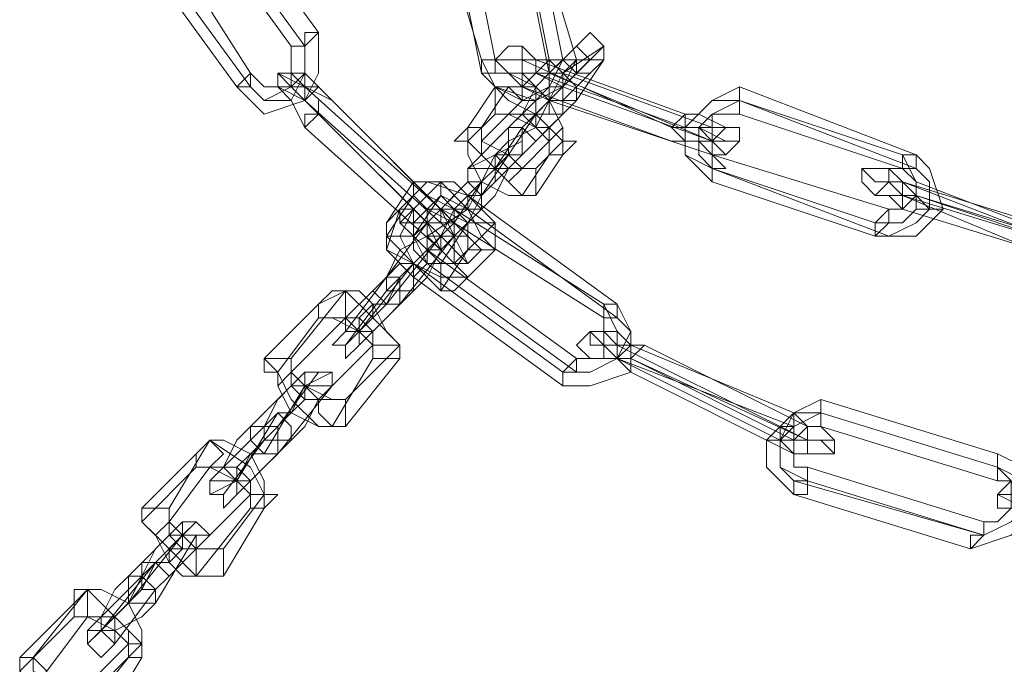
# Model space of a CAD drawing. Units: inches. Extents: x -13053 to 8054, y -601 to 10540.
# Drawn here: x -2635 to -2525, y 8826 to 8898 of the extents above; entities that cross this region are included whole.
import ezdxf

# ---------------------------------------------------------------- set-up
doc = ezdxf.new("R2010")
doc.units = ezdxf.units.IN
doc.header["$MEASUREMENT"] = 0

# ---------------------------------------------------------------- blocks, each defined once
blk = doc.blocks.new('WMF0')
at = {"color": 253, "lineweight": 0}
for points in [[(8.612535, -3.021291), (8.607582, -3.01448)], [(8.611297, -3.02191), (8.606344, -3.015099)], [(8.611916, -3.02191), (8.606963, -3.015099)], [(8.611916, -3.02191), (8.606963, -3.015099)], [(8.60944, -3.023148), (8.605106, -3.016338)], [(8.619965, -3.022529), (8.618107, -3.016338)], [(8.620584, -3.022529), (8.619346, -3.016338)], [(8.620584, -3.022529), (8.619346, -3.016338)], [(8.62306, -3.022529), (8.621822, -3.016338)], [(8.623679, -3.022529), (8.622441, -3.016338)], [(8.624299, -3.022529), (8.622441, -3.016338)], [(8.608821, -3.023767), (8.603868, -3.016957)], [(8.60944, -3.023767), (8.604487, -3.016957)], [(8.60944, -3.023767), (8.604487, -3.016957)], [(8.619965, -3.023148), (8.618727, -3.016957)], [(8.62306, -3.023148), (8.621822, -3.016957)], [(8.612535, -3.021291), (8.612535, -3.023148), (8.611916, -3.024386), (8.610059, -3.025005), (8.608821, -3.023767)], [(8.611916, -3.02191), (8.611916, -3.023148), (8.611297, -3.024386), (8.610059, -3.024386), (8.60944, -3.023767)], [(8.611916, -3.02191), (8.611916, -3.023148), (8.611297, -3.023767), (8.610059, -3.024386), (8.60944, -3.023767)], [(8.611297, -3.02191), (8.611297, -3.023148), (8.611297, -3.023767), (8.610059, -3.023767), (8.60944, -3.023148)], [(8.622441, -3.022529), (8.621822, -3.02191), (8.621203, -3.02191), (8.621822, -3.02191), (8.621822, -3.022529), (8.62306, -3.022529), (8.623679, -3.023148)], [(8.624299, -3.02191), (8.623679, -3.022529), (8.62306, -3.023767), (8.622441, -3.024386)], [(8.625537, -3.02191), (8.624299, -3.023148), (8.62306, -3.024386), (8.622441, -3.025005)], [(8.62306, -3.023148), (8.624299, -3.02191)], [(8.623679, -3.023148), (8.625537, -3.02191)], [(8.624299, -3.022529), (8.623679, -3.023767), (8.622441, -3.024386), (8.620584, -3.023767), (8.619965, -3.022529)], [(8.621822, -3.022529), (8.621203, -3.022529), (8.620584, -3.022529), (8.621203, -3.023148), (8.622441, -3.023148), (8.623679, -3.023767)], [(8.623679, -3.022529), (8.62306, -3.023148), (8.622441, -3.023767), (8.621203, -3.023148), (8.620584, -3.022529)], [(8.62306, -3.022529), (8.622441, -3.023148), (8.621822, -3.023767), (8.621203, -3.023148), (8.620584, -3.022529)], [(8.628632, -3.025624), (8.621822, -3.022529)], [(8.629252, -3.025005), (8.622441, -3.022529)], [(8.62306, -3.024386), (8.624918, -3.022529)], [(8.625537, -3.022529), (8.624918, -3.023148), (8.623679, -3.024386), (8.623679, -3.025005)], [(8.624918, -3.022529), (8.624299, -3.022529), (8.624299, -3.023148), (8.623679, -3.023767)], [(8.624299, -3.024386), (8.625537, -3.022529)], [(8.612535, -3.025005), (8.611297, -3.023767), (8.610678, -3.023148), (8.611916, -3.023767)], [(8.613155, -3.024386), (8.611916, -3.023767), (8.611297, -3.023148), (8.611916, -3.023148), (8.612535, -3.023767)], [(8.62306, -3.023148), (8.62306, -3.023767), (8.621822, -3.024386), (8.620584, -3.023767), (8.619965, -3.023148)], [(8.621822, -3.023767), (8.621203, -3.023148), (8.621822, -3.023767), (8.622441, -3.023767), (8.62306, -3.024386)], [(8.621203, -3.025624), (8.621822, -3.025005), (8.622441, -3.023767), (8.62306, -3.023148)], [(8.621203, -3.026863), (8.621203, -3.026243), (8.622441, -3.025624), (8.62306, -3.024386), (8.623679, -3.023148)], [(8.622441, -3.023148), (8.621822, -3.023148), (8.622441, -3.023148), (8.62306, -3.023148)], [(8.629252, -3.025624), (8.622441, -3.023148)], [(8.63049, -3.026243), (8.62306, -3.023148)], [(8.63049, -3.025624), (8.623679, -3.023148)], [(8.611916, -3.025624), (8.611297, -3.024386), (8.610678, -3.023767), (8.611916, -3.024386)], [(8.612535, -3.025005), (8.611916, -3.024386), (8.611297, -3.023767), (8.611916, -3.023767), (8.611916, -3.024386)], [(8.618107, -3.029339), (8.611916, -3.023767)], [(8.618107, -3.029339), (8.612535, -3.023767)], [(8.619346, -3.025624), (8.620584, -3.023767)], [(8.619965, -3.025624), (8.621203, -3.023767)], [(8.623679, -3.026863), (8.623679, -3.026243), (8.622441, -3.025005), (8.621203, -3.024386), (8.620584, -3.023767)], [(8.623679, -3.026243), (8.623679, -3.025624), (8.62306, -3.024386), (8.621822, -3.023767), (8.621203, -3.023767)], [(8.628632, -3.026243), (8.621822, -3.023767)], [(8.621822, -3.025624), (8.623679, -3.023767)], [(8.63049, -3.026243), (8.623679, -3.023767)], [(8.63049, -3.028101), (8.629252, -3.026863), (8.629252, -3.025624), (8.63049, -3.024386), (8.631728, -3.023767)], [(8.639777, -3.026863), (8.631728, -3.023767)], [(8.617488, -3.029958), (8.611916, -3.024386)], [(8.618107, -3.029958), (8.611916, -3.024386)], [(8.618727, -3.029958), (8.613155, -3.024386)], [(8.621203, -3.025624), (8.622441, -3.024386)], [(8.621822, -3.026863), (8.622441, -3.026243), (8.62306, -3.025624), (8.623679, -3.025005), (8.624299, -3.024386)], [(8.621822, -3.025624), (8.622441, -3.025005), (8.62306, -3.024386)], [(8.62306, -3.024386), (8.62306, -3.025005), (8.622441, -3.025005), (8.622441, -3.025624)], [(8.622441, -3.025624), (8.622441, -3.025005), (8.62306, -3.025005), (8.62306, -3.024386)], [(8.63049, -3.026863), (8.62306, -3.024386)], [(8.63049, -3.027482), (8.629252, -3.026863), (8.629252, -3.025624), (8.63049, -3.024386), (8.631728, -3.024386)], [(8.63049, -3.027482), (8.629871, -3.026863), (8.629871, -3.025624), (8.63049, -3.025005), (8.631728, -3.024386)], [(8.639777, -3.027482), (8.631728, -3.024386)], [(8.639157, -3.026863), (8.631728, -3.024386)], [(8.618107, -3.030577), (8.612535, -3.025005)], [(8.618107, -3.030577), (8.612535, -3.025005)], [(8.619346, -3.026243), (8.620584, -3.025005)], [(8.619965, -3.026243), (8.621203, -3.025005)], [(8.62306, -3.026863), (8.62306, -3.026243), (8.622441, -3.025624), (8.621203, -3.025005), (8.620584, -3.025005)], [(8.62306, -3.026243), (8.62306, -3.025624), (8.622441, -3.025005), (8.621822, -3.025005), (8.621203, -3.025005)], [(8.621203, -3.026863), (8.622441, -3.025005)], [(8.621822, -3.026863), (8.623679, -3.025005)], [(8.63049, -3.025624), (8.631109, -3.025624), (8.631728, -3.025624), (8.631109, -3.025624), (8.629871, -3.025005), (8.629252, -3.025005)], [(8.63049, -3.026863), (8.63049, -3.026243), (8.63049, -3.025624), (8.63049, -3.025005), (8.631728, -3.025005)], [(8.639157, -3.027482), (8.631728, -3.025005)], [(8.618107, -3.031196), (8.611916, -3.025624)], [(8.621203, -3.025624), (8.621203, -3.026243), (8.620584, -3.026863), (8.619346, -3.027482), (8.619346, -3.028101)], [(8.621822, -3.025624), (8.621822, -3.026243), (8.620584, -3.026863), (8.619965, -3.028101), (8.619346, -3.029339)], [(8.619346, -3.027482), (8.621203, -3.025624)], [(8.619346, -3.025624), (8.619346, -3.026243), (8.620584, -3.027482), (8.621822, -3.02872), (8.622441, -3.02872)], [(8.619965, -3.025624), (8.619965, -3.026243), (8.621203, -3.026863), (8.621822, -3.027482), (8.622441, -3.027482)], [(8.620584, -3.027482), (8.621822, -3.025624)], [(8.63049, -3.026243), (8.631728, -3.026243), (8.631109, -3.026243), (8.629871, -3.025624), (8.628632, -3.025624)], [(8.63049, -3.026243), (8.629871, -3.025624), (8.629252, -3.025624)], [(8.619346, -3.026243), (8.619346, -3.026863), (8.619965, -3.028101), (8.621203, -3.02872), (8.621822, -3.02872)], [(8.619965, -3.026243), (8.619965, -3.026863), (8.620584, -3.027482), (8.621203, -3.027482), (8.621822, -3.027482)], [(8.621822, -3.027482), (8.62306, -3.026243)], [(8.622441, -3.027482), (8.623679, -3.026243)], [(8.63049, -3.026863), (8.631109, -3.026863), (8.63049, -3.026863), (8.629871, -3.026243), (8.628632, -3.026243)], [(8.621822, -3.026863), (8.621203, -3.027482), (8.620584, -3.02872), (8.619965, -3.029339)], [(8.621203, -3.026863), (8.620584, -3.027482), (8.619965, -3.028101)], [(8.619965, -3.02872), (8.621203, -3.026863)], [(8.619965, -3.028101), (8.620584, -3.027482), (8.620584, -3.026863), (8.621203, -3.026863)], [(8.620584, -3.026863), (8.620584, -3.027482), (8.619965, -3.028101)], [(8.620584, -3.028101), (8.621822, -3.026863)], [(8.621822, -3.02872), (8.62306, -3.026863)], [(8.622441, -3.02872), (8.623679, -3.026863)], [(8.638538, -3.029339), (8.63049, -3.026863)], [(8.639157, -3.026863), (8.639777, -3.028101), (8.639777, -3.029339), (8.639157, -3.029958), (8.637919, -3.029958)], [(8.639777, -3.026863), (8.640396, -3.027482), (8.641015, -3.029339), (8.639777, -3.030577), (8.637919, -3.030577)], [(8.617488, -3.029958), (8.618107, -3.029339), (8.619346, -3.028101), (8.619346, -3.027482)], [(8.617488, -3.030577), (8.618107, -3.030577), (8.618727, -3.029339), (8.619965, -3.028101), (8.620584, -3.027482)], [(8.638538, -3.030577), (8.63049, -3.027482)], [(8.637919, -3.029958), (8.63049, -3.027482)], [(8.639777, -3.02872), (8.639157, -3.028101), (8.637919, -3.028101), (8.6373, -3.027482), (8.637919, -3.028101), (8.638538, -3.028101), (8.639157, -3.028101)], [(8.639777, -3.028101), (8.639157, -3.027482), (8.638538, -3.027482), (8.637919, -3.027482), (8.638538, -3.027482), (8.639157, -3.028101)], [(8.639777, -3.027482), (8.640396, -3.028101), (8.640396, -3.029339), (8.639777, -3.029958), (8.638538, -3.030577)], [(8.639157, -3.027482), (8.639777, -3.028101), (8.639777, -3.02872), (8.639157, -3.029339), (8.638538, -3.029339)], [(8.615631, -3.029958), (8.616869, -3.028101)], [(8.616869, -3.032435), (8.615631, -3.031196), (8.61625, -3.029339), (8.617488, -3.028101), (8.619346, -3.02872)], [(8.61625, -3.029958), (8.618107, -3.028101)], [(8.620584, -3.031196), (8.619965, -3.030577), (8.619346, -3.029339), (8.618107, -3.028101), (8.616869, -3.028101)], [(8.617488, -3.029958), (8.619346, -3.028101)], [(8.620584, -3.029958), (8.619965, -3.029339), (8.619346, -3.02872), (8.618727, -3.028101), (8.618107, -3.028101)], [(8.618727, -3.029958), (8.619965, -3.028101)], [(8.618727, -3.030577), (8.619346, -3.029958), (8.619965, -3.02872), (8.620584, -3.028101)], [(8.637919, -3.030577), (8.63049, -3.028101)], [(8.639777, -3.02872), (8.639157, -3.028101), (8.638538, -3.028101), (8.639157, -3.02872)], [(8.647206, -3.031196), (8.639157, -3.028101)], [(8.647206, -3.030577), (8.639157, -3.028101)], [(8.647825, -3.031196), (8.639777, -3.028101)], [(8.615631, -3.030577), (8.616869, -3.02872)], [(8.616869, -3.031816), (8.61625, -3.030577), (8.616869, -3.029339), (8.617488, -3.02872), (8.618727, -3.029339)], [(8.616869, -3.030577), (8.618107, -3.02872)], [(8.619346, -3.031196), (8.619346, -3.030577), (8.618727, -3.029958), (8.617488, -3.029339), (8.616869, -3.02872)], [(8.617488, -3.031816), (8.616869, -3.030577), (8.616869, -3.029958), (8.618107, -3.02872), (8.619346, -3.029339)], [(8.619346, -3.029958), (8.618727, -3.029339), (8.618107, -3.02872)], [(8.619346, -3.02872), (8.618727, -3.029339), (8.618727, -3.029958)], [(8.618727, -3.029339), (8.619346, -3.02872)], [(8.618727, -3.029958), (8.618727, -3.029339), (8.619346, -3.02872), (8.619965, -3.02872)], [(8.626156, -3.033673), (8.619346, -3.02872)], [(8.639157, -3.029339), (8.638538, -3.02872), (8.637919, -3.02872), (8.639157, -3.02872)], [(8.646587, -3.031816), (8.639157, -3.02872)], [(8.647206, -3.031196), (8.639157, -3.02872)], [(8.647825, -3.031196), (8.639777, -3.02872)], [(8.647206, -3.031196), (8.639777, -3.02872)], [(8.617488, -3.031196), (8.616869, -3.030577), (8.617488, -3.029958), (8.618107, -3.029339), (8.618727, -3.029958)], [(8.617488, -3.030577), (8.619346, -3.029339)], [(8.618107, -3.029339), (8.619346, -3.029958), (8.619346, -3.030577), (8.618727, -3.029958)], [(8.618107, -3.029339), (8.618727, -3.030577), (8.619346, -3.031816), (8.618107, -3.030577)], [(8.618727, -3.030577), (8.619965, -3.029339)], [(8.625537, -3.033673), (8.618727, -3.029339)], [(8.626156, -3.034292), (8.619346, -3.029339)], [(8.647206, -3.031816), (8.639157, -3.029339)], [(8.615631, -3.029958), (8.615631, -3.030577), (8.616869, -3.031816), (8.618107, -3.032435), (8.619346, -3.032435)], [(8.615631, -3.032435), (8.617488, -3.029958)], [(8.615631, -3.033054), (8.616869, -3.031816), (8.618107, -3.030577), (8.618727, -3.029958)], [(8.615631, -3.032435), (8.61625, -3.031196), (8.617488, -3.030577), (8.617488, -3.029958)], [(8.61625, -3.029958), (8.616869, -3.030577), (8.617488, -3.031196), (8.618107, -3.031816), (8.618727, -3.031816)], [(8.61625, -3.032435), (8.618727, -3.029958)], [(8.617488, -3.029958), (8.618107, -3.031196), (8.618727, -3.031816), (8.618107, -3.031196)], [(8.618107, -3.031816), (8.619346, -3.029958)], [(8.618107, -3.029958), (8.618727, -3.030577), (8.618107, -3.030577)], [(8.618727, -3.031816), (8.620584, -3.029958)], [(8.625537, -3.034292), (8.618727, -3.029958)], [(8.615631, -3.030577), (8.615631, -3.031196), (8.616869, -3.031816), (8.617488, -3.032435), (8.618107, -3.033054)], [(8.615631, -3.033673), (8.618107, -3.030577)], [(8.61625, -3.033673), (8.618727, -3.030577)], [(8.616869, -3.030577), (8.616869, -3.031196), (8.617488, -3.031816), (8.618107, -3.031816)], [(8.616869, -3.033054), (8.617488, -3.032435), (8.618107, -3.031196), (8.618727, -3.030577)], [(8.616869, -3.031816), (8.617488, -3.031196), (8.618107, -3.030577)], [(8.616869, -3.031816), (8.617488, -3.031196)], [(8.617488, -3.031196), (8.616869, -3.031816)], [(8.624299, -3.036149), (8.617488, -3.031196)], [(8.618107, -3.033054), (8.619346, -3.031196)], [(8.619346, -3.032435), (8.620584, -3.031196)], [(8.614393, -3.034911), (8.616869, -3.031816)], [(8.623679, -3.036768), (8.616869, -3.031816)], [(8.624299, -3.036768), (8.617488, -3.031816)], [(8.613774, -3.034911), (8.615631, -3.032435)], [(8.61625, -3.032435), (8.615631, -3.033673), (8.614393, -3.034911), (8.613774, -3.03553)], [(8.615631, -3.032435), (8.615012, -3.033054), (8.613774, -3.034292), (8.613774, -3.034911)], [(8.623679, -3.037388), (8.616869, -3.032435)], [(8.611297, -3.036149), (8.613774, -3.033054)], [(8.61625, -3.036149), (8.61625, -3.03553), (8.615012, -3.034292), (8.613774, -3.033054), (8.612535, -3.033673)], [(8.613774, -3.03553), (8.615631, -3.033054)], [(8.61625, -3.03553), (8.615631, -3.034911), (8.615012, -3.033673), (8.614393, -3.033054), (8.613774, -3.033054)], [(8.614393, -3.03553), (8.616869, -3.033054)], [(8.610059, -3.036149), (8.612535, -3.033673)], [(8.61625, -3.033673), (8.615631, -3.034292), (8.615012, -3.034911), (8.614393, -3.03553)], [(8.615631, -3.033673), (8.615012, -3.033673), (8.614393, -3.034292), (8.614393, -3.034911)], [(8.615012, -3.033673), (8.615012, -3.034292), (8.614393, -3.034911)], [(8.614393, -3.034911), (8.615012, -3.034292), (8.615012, -3.033673)], [(8.625537, -3.033673), (8.626156, -3.034911), (8.626156, -3.036149), (8.624918, -3.036768), (8.623679, -3.036768)], [(8.626156, -3.033673), (8.626775, -3.034911), (8.626775, -3.036768), (8.624918, -3.037388), (8.623679, -3.037388)], [(8.610678, -3.036768), (8.612535, -3.034292)], [(8.611297, -3.036768), (8.613774, -3.034292)], [(8.615012, -3.036149), (8.615012, -3.03553), (8.614393, -3.034911), (8.613155, -3.034292), (8.612535, -3.034292)], [(8.615012, -3.03553), (8.615012, -3.034911), (8.614393, -3.034292), (8.613774, -3.034292)], [(8.626156, -3.034292), (8.626775, -3.034911), (8.626156, -3.036149), (8.624918, -3.036768), (8.624299, -3.036768)], [(8.625537, -3.034292), (8.625537, -3.034911), (8.625537, -3.036149), (8.624918, -3.036149), (8.624299, -3.036149)], [(8.626156, -3.03553), (8.625537, -3.03553), (8.624918, -3.034911), (8.624918, -3.03553), (8.625537, -3.03553), (8.626156, -3.036149), (8.626775, -3.036149)], [(8.626775, -3.03553), (8.626156, -3.034911), (8.625537, -3.034911), (8.626156, -3.03553), (8.627394, -3.03553)], [(8.612535, -3.038007), (8.615012, -3.03553)], [(8.613774, -3.038007), (8.61625, -3.03553)], [(8.626156, -3.036149), (8.626156, -3.03553), (8.625537, -3.03553), (8.626156, -3.03553), (8.626156, -3.036149), (8.626775, -3.036149)], [(8.633585, -3.039245), (8.626156, -3.03553)], [(8.634204, -3.038626), (8.626775, -3.03553)], [(8.634824, -3.039245), (8.627394, -3.03553)], [(8.610059, -3.036149), (8.610678, -3.036768), (8.611297, -3.038007), (8.612535, -3.039245), (8.613774, -3.039245)], [(8.611297, -3.036149), (8.611297, -3.036768), (8.611916, -3.037388), (8.613155, -3.038007), (8.613774, -3.038007)], [(8.613155, -3.039245), (8.615012, -3.036149)], [(8.613774, -3.039245), (8.61625, -3.036149)], [(8.626156, -3.036149), (8.625537, -3.036149), (8.624918, -3.036149), (8.625537, -3.036149), (8.626156, -3.036149), (8.626775, -3.036768)], [(8.633585, -3.039864), (8.626156, -3.036149)], [(8.634204, -3.039245), (8.626156, -3.036149)], [(8.634824, -3.039864), (8.626775, -3.036149)], [(8.634204, -3.039864), (8.626775, -3.036149)], [(8.60944, -3.039245), (8.611916, -3.036768)], [(8.610059, -3.039864), (8.611297, -3.038626), (8.611916, -3.037388), (8.613155, -3.036768), (8.612535, -3.036768)], [(8.610059, -3.039245), (8.610678, -3.038007), (8.611297, -3.037388), (8.611916, -3.036768)], [(8.610678, -3.039245), (8.612535, -3.036768)], [(8.610678, -3.036768), (8.610678, -3.037388), (8.611297, -3.038626), (8.612535, -3.039245), (8.613155, -3.039245)], [(8.611297, -3.036768), (8.611297, -3.037388), (8.611916, -3.038007), (8.612535, -3.038007)], [(8.634204, -3.040483), (8.626775, -3.036768)], [(8.610059, -3.040483), (8.611916, -3.037388)], [(8.610678, -3.040483), (8.613155, -3.037388)], [(8.610678, -3.038626), (8.611297, -3.038626), (8.611916, -3.038007), (8.611916, -3.037388)], [(8.611297, -3.039864), (8.611916, -3.039245), (8.612535, -3.038007), (8.613155, -3.037388)], [(8.611297, -3.038626), (8.611916, -3.038007), (8.611916, -3.037388)], [(8.611916, -3.038007), (8.611297, -3.038626)], [(8.634204, -3.042341), (8.632966, -3.041102), (8.632966, -3.039864), (8.634204, -3.038626), (8.635443, -3.038007)], [(8.643491, -3.040483), (8.635443, -3.038007)], [(8.608821, -3.041721), (8.610678, -3.038626)], [(8.634824, -3.041721), (8.633585, -3.041102), (8.633585, -3.039864), (8.634204, -3.039245), (8.635443, -3.038626)], [(8.634204, -3.041721), (8.633585, -3.041102), (8.633585, -3.039864), (8.634204, -3.038626), (8.635443, -3.038626)], [(8.634824, -3.039245), (8.635443, -3.039245), (8.636062, -3.039864), (8.635443, -3.039245), (8.634824, -3.039245), (8.634204, -3.038626)], [(8.643491, -3.041102), (8.635443, -3.038626)], [(8.643491, -3.041102), (8.635443, -3.038626)], [(8.607582, -3.041721), (8.610059, -3.039245)], [(8.610678, -3.039245), (8.60944, -3.040483), (8.608821, -3.041721), (8.607582, -3.042341), (8.608202, -3.042341)], [(8.60944, -3.039245), (8.608821, -3.039864), (8.608202, -3.041102), (8.607582, -3.041721)], [(8.634824, -3.039864), (8.635443, -3.039864), (8.636062, -3.040483), (8.635443, -3.039864), (8.634824, -3.039864), (8.633585, -3.039245)], [(8.634824, -3.041102), (8.634204, -3.041102), (8.634204, -3.039864), (8.634824, -3.039245), (8.635443, -3.039245)], [(8.634204, -3.039864), (8.634824, -3.039864), (8.634204, -3.039864), (8.634204, -3.039245)], [(8.643491, -3.041721), (8.635443, -3.039245)], [(8.605725, -3.04296), (8.607582, -3.039864)], [(8.610059, -3.04296), (8.610059, -3.042341), (8.60944, -3.041102), (8.607582, -3.039864), (8.606963, -3.040483)], [(8.610059, -3.042341), (8.610059, -3.041721), (8.60944, -3.040483), (8.608202, -3.039864), (8.607582, -3.039864)], [(8.608202, -3.042341), (8.610059, -3.039864)], [(8.608821, -3.042341), (8.611297, -3.039864)], [(8.634204, -3.040483), (8.634824, -3.040483), (8.635443, -3.040483), (8.634824, -3.040483), (8.634204, -3.040483), (8.633585, -3.039864)], [(8.604487, -3.04296), (8.606963, -3.040483)], [(8.610678, -3.040483), (8.610059, -3.041102), (8.60944, -3.041721), (8.608821, -3.042341)], [(8.610059, -3.040483), (8.60944, -3.040483), (8.608821, -3.041102), (8.608821, -3.041721)], [(8.60944, -3.040483), (8.608821, -3.041102), (8.608821, -3.041721)], [(8.608821, -3.041721), (8.608821, -3.041102), (8.60944, -3.040483)], [(8.643491, -3.040483), (8.644729, -3.041102), (8.645349, -3.04296), (8.64411, -3.044198), (8.642253, -3.044817)], [(8.604487, -3.043579), (8.606963, -3.041102)], [(8.605725, -3.043579), (8.607582, -3.041102)], [(8.60944, -3.04296), (8.60944, -3.042341), (8.608821, -3.041721), (8.607582, -3.041102), (8.606963, -3.041102)], [(8.60944, -3.042341), (8.60944, -3.041721), (8.608821, -3.041102), (8.608202, -3.041102), (8.607582, -3.041102)], [(8.642872, -3.043579), (8.634824, -3.041102)], [(8.643491, -3.041102), (8.644729, -3.041721), (8.644729, -3.04296), (8.64411, -3.043579), (8.642872, -3.044198)], [(8.643491, -3.041102), (8.64411, -3.041721), (8.644729, -3.04296), (8.64411, -3.043579), (8.642872, -3.044198)], [(8.642872, -3.044198), (8.634204, -3.041721)], [(8.642872, -3.044198), (8.634824, -3.041721)], [(8.643491, -3.041721), (8.64411, -3.041721), (8.64411, -3.04296), (8.643491, -3.043579), (8.642872, -3.043579)], [(8.606963, -3.044817), (8.60944, -3.042341)], [(8.608202, -3.044817), (8.610059, -3.042341)], [(8.642253, -3.044817), (8.634204, -3.042341)], [(8.645968, -3.04296), (8.644729, -3.04296), (8.643491, -3.042341), (8.644729, -3.042341)], [(8.604487, -3.04296), (8.604487, -3.043579), (8.605725, -3.044817), (8.606963, -3.046055), (8.608202, -3.046055)], [(8.605725, -3.04296), (8.605725, -3.043579), (8.606344, -3.044198), (8.606963, -3.044817), (8.608202, -3.044817)], [(8.606963, -3.046055), (8.60944, -3.04296)], [(8.608202, -3.046055), (8.610059, -3.04296)], [(8.603868, -3.046055), (8.606344, -3.043579)], [(8.604487, -3.043579), (8.605106, -3.044198), (8.605725, -3.045436), (8.606344, -3.046055), (8.606963, -3.046055)], [(8.604487, -3.046055), (8.606963, -3.043579)], [(8.604487, -3.046674), (8.605106, -3.045436), (8.606344, -3.044198), (8.606963, -3.043579)], [(8.604487, -3.046055), (8.605106, -3.044817), (8.605725, -3.044198), (8.606344, -3.043579)], [(8.605725, -3.043579), (8.605725, -3.044198), (8.606344, -3.044817), (8.606963, -3.044817)], [(8.603868, -3.047293), (8.606344, -3.044198)], [(8.605106, -3.047293), (8.606963, -3.044198)], [(8.605106, -3.046674), (8.605725, -3.046055), (8.606963, -3.044817), (8.606963, -3.044198)], [(8.605106, -3.045436), (8.605725, -3.045436), (8.606344, -3.044817), (8.606344, -3.044198)], [(8.605725, -3.045436), (8.605725, -3.044817), (8.606344, -3.044817), (8.606344, -3.044198)], [(8.606344, -3.044817), (8.605725, -3.044817), (8.605725, -3.045436)], [(8.60263, -3.048532), (8.605106, -3.045436)], [(8.60201, -3.048532), (8.604487, -3.046055)], [(8.604487, -3.046055), (8.603868, -3.047293), (8.60263, -3.048532), (8.60201, -3.049151)], [(8.603868, -3.046055), (8.603249, -3.046674), (8.60263, -3.047913), (8.60201, -3.048532)], [(8.599534, -3.04977), (8.60201, -3.046674)], [(8.604487, -3.04977), (8.604487, -3.049151), (8.603249, -3.047913), (8.60201, -3.046674), (8.601391, -3.047293)], [(8.604487, -3.049151), (8.604487, -3.048532), (8.603868, -3.047293), (8.60263, -3.046674), (8.60201, -3.046674)], [(8.60201, -3.049151), (8.604487, -3.046674)], [(8.603249, -3.049151), (8.605106, -3.046674)], [(8.598915, -3.04977), (8.601391, -3.047293)], [(8.603868, -3.047293), (8.603249, -3.047913), (8.60263, -3.048532)], [(8.603868, -3.047293), (8.603249, -3.047913), (8.603249, -3.048532)], [(8.603249, -3.048532), (8.603249, -3.047913), (8.603868, -3.047293)], [(8.605106, -3.047293), (8.604487, -3.047913), (8.603249, -3.048532), (8.603249, -3.049151)], [(8.598915, -3.050389), (8.601391, -3.047913)], [(8.600153, -3.050389), (8.60201, -3.047913)], [(8.603868, -3.04977), (8.603868, -3.049151), (8.603249, -3.048532), (8.60201, -3.047913), (8.601391, -3.047913)], [(8.603868, -3.049151), (8.603868, -3.048532), (8.603249, -3.047913), (8.60263, -3.047913), (8.60201, -3.047913)], [(8.601391, -3.051627), (8.603868, -3.049151)], [(8.60201, -3.051627), (8.604487, -3.049151)], [(8.598915, -3.04977), (8.598915, -3.050389), (8.600153, -3.051627), (8.601391, -3.052866), (8.60263, -3.052866)], [(8.599534, -3.04977), (8.599534, -3.050389), (8.600772, -3.051008), (8.601391, -3.051627), (8.60201, -3.051627)], [(8.601391, -3.052866), (8.603868, -3.04977)], [(8.60263, -3.052866), (8.604487, -3.04977)]]:
    blk.add_lwpolyline(points, dxfattribs=at)
for points in [[(8.612535, -3.021291), (8.611916, -3.021291), (8.611916, -3.02191), (8.611297, -3.02191), (8.611916, -3.02191), (8.612535, -3.021291)], [(8.624299, -3.02191), (8.624918, -3.021291), (8.625537, -3.02191), (8.625537, -3.022529), (8.624918, -3.022529), (8.624299, -3.02191)], [(8.621203, -3.023148), (8.620584, -3.023148), (8.620584, -3.022529), (8.621203, -3.02191), (8.621822, -3.02191), (8.621822, -3.022529), (8.621822, -3.023148), (8.621203, -3.023148)], [(8.619965, -3.023148), (8.619965, -3.022529), (8.620584, -3.022529), (8.620584, -3.023148), (8.619965, -3.023148)], [(8.621822, -3.023767), (8.621822, -3.023148), (8.622441, -3.023148), (8.622441, -3.022529), (8.621822, -3.022529), (8.621822, -3.023148), (8.621822, -3.023767)], [(8.624299, -3.022529), (8.623679, -3.022529), (8.62306, -3.022529), (8.62306, -3.023148), (8.623679, -3.023148), (8.624299, -3.022529)], [(8.623679, -3.022529), (8.624299, -3.023148), (8.624918, -3.023148), (8.624299, -3.023148), (8.624299, -3.022529), (8.623679, -3.022529)], [(8.608821, -3.023767), (8.60944, -3.023148), (8.60944, -3.023767), (8.608821, -3.023767)], [(8.611916, -3.023148), (8.611916, -3.023767), (8.611297, -3.023767), (8.610678, -3.023767), (8.610678, -3.023148), (8.611297, -3.023148), (8.611916, -3.023148)], [(8.621822, -3.023148), (8.622441, -3.023767), (8.622441, -3.024386), (8.621822, -3.024386), (8.621822, -3.023767), (8.621822, -3.023148)], [(8.623679, -3.023148), (8.623679, -3.023767), (8.62306, -3.024386), (8.62306, -3.023767), (8.62306, -3.023148), (8.623679, -3.023148)], [(8.62306, -3.023148), (8.623679, -3.023148), (8.624299, -3.023767), (8.624299, -3.024386), (8.623679, -3.024386), (8.62306, -3.024386), (8.62306, -3.023767), (8.62306, -3.023148)], [(8.611297, -3.023767), (8.611916, -3.024386), (8.611297, -3.023767)], [(8.612535, -3.023767), (8.611916, -3.023767), (8.611916, -3.024386), (8.612535, -3.023767)], [(8.621203, -3.025005), (8.621822, -3.024386), (8.621203, -3.023767), (8.620584, -3.023767), (8.620584, -3.024386), (8.620584, -3.025005), (8.621203, -3.025005)], [(8.623679, -3.025005), (8.623679, -3.024386), (8.623679, -3.023767), (8.62306, -3.023767), (8.622441, -3.024386), (8.622441, -3.025005), (8.62306, -3.025005), (8.623679, -3.025005)], [(8.631728, -3.023767), (8.631728, -3.024386), (8.631728, -3.025005), (8.631728, -3.024386), (8.631728, -3.023767)], [(8.611916, -3.025624), (8.611916, -3.025005), (8.612535, -3.025005), (8.612535, -3.024386), (8.612535, -3.025005), (8.611916, -3.025624)], [(8.62306, -3.025624), (8.622441, -3.025624), (8.621822, -3.025005), (8.622441, -3.025005), (8.622441, -3.025624), (8.62306, -3.025624)], [(8.629252, -3.026243), (8.629252, -3.025624), (8.629252, -3.025005), (8.628632, -3.025624), (8.629252, -3.026243)], [(8.63049, -3.025624), (8.629871, -3.025624), (8.629252, -3.025624), (8.629252, -3.025005), (8.629252, -3.025624), (8.629871, -3.025624), (8.63049, -3.025624)], [(8.619965, -3.026243), (8.619965, -3.025624), (8.619346, -3.025624), (8.618727, -3.026243), (8.619346, -3.026243), (8.619965, -3.026863), (8.619965, -3.026243)], [(8.621203, -3.025624), (8.621822, -3.025624), (8.621822, -3.026243), (8.621822, -3.026863), (8.621203, -3.026863), (8.621203, -3.026243), (8.621203, -3.025624)], [(8.621822, -3.026863), (8.622441, -3.026243), (8.621822, -3.025624), (8.621203, -3.025624), (8.621203, -3.026243), (8.621203, -3.026863), (8.621822, -3.026863)], [(8.62306, -3.026243), (8.623679, -3.025624), (8.623679, -3.026243), (8.624299, -3.026243), (8.623679, -3.026863), (8.62306, -3.026863), (8.62306, -3.026243)], [(8.63049, -3.025624), (8.631109, -3.025624), (8.63049, -3.026243), (8.63049, -3.026863), (8.629871, -3.026243), (8.63049, -3.026243), (8.63049, -3.025624)], [(8.631728, -3.025624), (8.631109, -3.025624), (8.63049, -3.026243), (8.631109, -3.026863), (8.631728, -3.026243), (8.631728, -3.025624)], [(8.620584, -3.026863), (8.620584, -3.027482), (8.621203, -3.027482), (8.620584, -3.026863)], [(8.63049, -3.028101), (8.63049, -3.027482), (8.631109, -3.027482), (8.63049, -3.026863), (8.63049, -3.027482), (8.63049, -3.028101)], [(8.639777, -3.026863), (8.639777, -3.027482), (8.639157, -3.027482), (8.639157, -3.026863), (8.639777, -3.026863)], [(8.619346, -3.027482), (8.619965, -3.027482), (8.620584, -3.027482), (8.620584, -3.028101), (8.619965, -3.02872), (8.619346, -3.028101), (8.619346, -3.027482)], [(8.621822, -3.027482), (8.622441, -3.027482), (8.622441, -3.028101), (8.622441, -3.02872), (8.621822, -3.02872), (8.621203, -3.028101), (8.621822, -3.027482)], [(8.637919, -3.027482), (8.638538, -3.027482), (8.638538, -3.028101), (8.637919, -3.02872), (8.6373, -3.028101), (8.6373, -3.027482), (8.637919, -3.027482)], [(8.618107, -3.02872), (8.618107, -3.028101), (8.617488, -3.028101), (8.616869, -3.028101), (8.616869, -3.02872), (8.617488, -3.029339), (8.618107, -3.02872)], [(8.619965, -3.029339), (8.619965, -3.02872), (8.619965, -3.028101), (8.619346, -3.028101), (8.618727, -3.02872), (8.619346, -3.029339), (8.619965, -3.029339)], [(8.639157, -3.028101), (8.639157, -3.02872), (8.639157, -3.028101)], [(8.639157, -3.029339), (8.639157, -3.02872), (8.639777, -3.02872), (8.639777, -3.028101), (8.639777, -3.02872), (8.639157, -3.029339)], [(8.619346, -3.02872), (8.619346, -3.029339), (8.618727, -3.029339), (8.618727, -3.029958), (8.618727, -3.029339), (8.619346, -3.02872)], [(8.639777, -3.02872), (8.639777, -3.029339), (8.640396, -3.029339), (8.641015, -3.029339), (8.640396, -3.029339), (8.639777, -3.02872)], [(8.616869, -3.030577), (8.616869, -3.029958), (8.61625, -3.029958), (8.61625, -3.029339), (8.615631, -3.029958), (8.615631, -3.030577), (8.61625, -3.030577), (8.616869, -3.030577)], [(8.617488, -3.029958), (8.616869, -3.029958), (8.616869, -3.029339), (8.61625, -3.029339), (8.616869, -3.029339), (8.616869, -3.029958), (8.617488, -3.029958)], [(8.618107, -3.029339), (8.617488, -3.029339), (8.617488, -3.029958), (8.618107, -3.029958), (8.618107, -3.029339)], [(8.619346, -3.029958), (8.618727, -3.029339), (8.618107, -3.029339), (8.618727, -3.029339), (8.619346, -3.029958)], [(8.637919, -3.030577), (8.638538, -3.029958), (8.638538, -3.029339), (8.637919, -3.029958), (8.637919, -3.030577)], [(8.618727, -3.030577), (8.618727, -3.029958), (8.618107, -3.029958), (8.617488, -3.029958), (8.617488, -3.030577), (8.618107, -3.031196), (8.618727, -3.030577)], [(8.618727, -3.030577), (8.618727, -3.029958), (8.618107, -3.029958), (8.617488, -3.029958), (8.617488, -3.030577), (8.618107, -3.030577), (8.618727, -3.030577)], [(8.618107, -3.031196), (8.618107, -3.030577), (8.618727, -3.029958), (8.618727, -3.030577), (8.618107, -3.030577), (8.618107, -3.031196)], [(8.619346, -3.029958), (8.619965, -3.029958), (8.620584, -3.029958), (8.620584, -3.030577), (8.620584, -3.031196), (8.619965, -3.031196), (8.619346, -3.031196), (8.619346, -3.030577), (8.619346, -3.029958)], [(8.618107, -3.031196), (8.617488, -3.031196), (8.617488, -3.030577), (8.618107, -3.030577), (8.618107, -3.031196)], [(8.618727, -3.031196), (8.618727, -3.031816), (8.619346, -3.031816), (8.619965, -3.031196), (8.619346, -3.030577), (8.618727, -3.030577), (8.618727, -3.031196)], [(8.616869, -3.032435), (8.617488, -3.031816), (8.617488, -3.031196), (8.616869, -3.031816), (8.616869, -3.032435)], [(8.615631, -3.032435), (8.61625, -3.031816), (8.616869, -3.031816), (8.616869, -3.032435), (8.616869, -3.033054), (8.61625, -3.033054), (8.615631, -3.033054), (8.615631, -3.032435)], [(8.618107, -3.031816), (8.618727, -3.031816), (8.619346, -3.032435), (8.618727, -3.033054), (8.618107, -3.033054), (8.618107, -3.032435), (8.618107, -3.031816)], [(8.61625, -3.033673), (8.61625, -3.033054), (8.61625, -3.032435), (8.615631, -3.032435), (8.615012, -3.033054), (8.615631, -3.033673), (8.61625, -3.033673)], [(8.613774, -3.034292), (8.613774, -3.033673), (8.613774, -3.033054), (8.613155, -3.033054), (8.612535, -3.033673), (8.612535, -3.034292), (8.613155, -3.034292), (8.613774, -3.034292)], [(8.626156, -3.033673), (8.626156, -3.034292), (8.625537, -3.034292), (8.625537, -3.033673), (8.626156, -3.033673)], [(8.613774, -3.034292), (8.614393, -3.034911), (8.615012, -3.034911), (8.614393, -3.034292), (8.613774, -3.034292)], [(8.613774, -3.034911), (8.614393, -3.034911), (8.614393, -3.03553), (8.613774, -3.036149), (8.613774, -3.03553), (8.613155, -3.03553), (8.613774, -3.034911)], [(8.624918, -3.036149), (8.624299, -3.03553), (8.624918, -3.034911), (8.625537, -3.034911), (8.625537, -3.03553), (8.625537, -3.036149), (8.624918, -3.036149)], [(8.615012, -3.03553), (8.615631, -3.03553), (8.61625, -3.03553), (8.61625, -3.036149), (8.615631, -3.036149), (8.615012, -3.036149), (8.615012, -3.03553)], [(8.626156, -3.036149), (8.626775, -3.03553), (8.626156, -3.03553), (8.626156, -3.036149)], [(8.627394, -3.03553), (8.626775, -3.036149), (8.626775, -3.036768), (8.626775, -3.036149), (8.626775, -3.03553), (8.627394, -3.03553)], [(8.611297, -3.036768), (8.611297, -3.036149), (8.610678, -3.036149), (8.610059, -3.036149), (8.610059, -3.036768), (8.610678, -3.036768), (8.610678, -3.037388), (8.611297, -3.036768)], [(8.623679, -3.037388), (8.623679, -3.036768), (8.624299, -3.036768), (8.624299, -3.036149), (8.623679, -3.036768), (8.623679, -3.037388)], [(8.625537, -3.036149), (8.626156, -3.036149), (8.626775, -3.036149), (8.626775, -3.036768), (8.626775, -3.036149), (8.626156, -3.036149), (8.625537, -3.036149)], [(8.613155, -3.037388), (8.613155, -3.036768), (8.612535, -3.036768), (8.611916, -3.036768), (8.611916, -3.037388), (8.612535, -3.037388), (8.613155, -3.037388)], [(8.612535, -3.038007), (8.611916, -3.038007), (8.611297, -3.037388), (8.611916, -3.037388), (8.612535, -3.038007)], [(8.612535, -3.038007), (8.613155, -3.038007), (8.613774, -3.038007), (8.613774, -3.038626), (8.613774, -3.039245), (8.613155, -3.039245), (8.612535, -3.038626), (8.612535, -3.038007)], [(8.635443, -3.038007), (8.635443, -3.038626), (8.635443, -3.039245), (8.635443, -3.038626), (8.635443, -3.038007)], [(8.610059, -3.039245), (8.610678, -3.038626), (8.611297, -3.039245), (8.611297, -3.039864), (8.610678, -3.039864), (8.610059, -3.039864), (8.610059, -3.039245)], [(8.633585, -3.039864), (8.634204, -3.039245), (8.634204, -3.038626), (8.634204, -3.039245), (8.633585, -3.039245), (8.633585, -3.039864)], [(8.610678, -3.040483), (8.610678, -3.039864), (8.610678, -3.039245), (8.610059, -3.039245), (8.60944, -3.039245), (8.60944, -3.039864), (8.610059, -3.040483), (8.610678, -3.040483)], [(8.634824, -3.039245), (8.634824, -3.039864), (8.634204, -3.039864), (8.634204, -3.040483), (8.634204, -3.039864), (8.634824, -3.039245)], [(8.607582, -3.041102), (8.608202, -3.040483), (8.607582, -3.039864), (8.606963, -3.040483), (8.606963, -3.041102), (8.607582, -3.041102)], [(8.634204, -3.039864), (8.633585, -3.039864), (8.632966, -3.039864), (8.633585, -3.039864), (8.634204, -3.039864)], [(8.636062, -3.039864), (8.635443, -3.039864), (8.634824, -3.039864), (8.634824, -3.040483), (8.635443, -3.040483), (8.636062, -3.040483), (8.636062, -3.039864)], [(8.643491, -3.040483), (8.643491, -3.041102), (8.643491, -3.041721), (8.643491, -3.041102), (8.643491, -3.040483)], [(8.608202, -3.041102), (8.608821, -3.041721), (8.60944, -3.041721), (8.608821, -3.041102), (8.608202, -3.041102)], [(8.634204, -3.042341), (8.634204, -3.041721), (8.634824, -3.041721), (8.634824, -3.041102), (8.634824, -3.041721), (8.634824, -3.042341), (8.634204, -3.042341)], [(8.607582, -3.041721), (8.608202, -3.041721), (8.608821, -3.041721), (8.608821, -3.042341), (8.608202, -3.04296), (8.608202, -3.042341), (8.607582, -3.042341), (8.607582, -3.041721)], [(8.64411, -3.042341), (8.644729, -3.042341), (8.644729, -3.04296), (8.64411, -3.04296), (8.643491, -3.04296), (8.643491, -3.042341), (8.64411, -3.041721), (8.64411, -3.042341)], [(8.60944, -3.042341), (8.610059, -3.042341), (8.610678, -3.042341), (8.610059, -3.04296), (8.60944, -3.04296), (8.60944, -3.042341)], [(8.605725, -3.043579), (8.605725, -3.04296), (8.605106, -3.04296), (8.604487, -3.04296), (8.604487, -3.043579), (8.605106, -3.044198), (8.605725, -3.043579)], [(8.606963, -3.044198), (8.607582, -3.044198), (8.606963, -3.043579), (8.606344, -3.043579), (8.606344, -3.044198), (8.606963, -3.044198)], [(8.642253, -3.044817), (8.642253, -3.044198), (8.642872, -3.044198), (8.642872, -3.043579), (8.642872, -3.044198), (8.642253, -3.044817)], [(8.606963, -3.044817), (8.606344, -3.044817), (8.605725, -3.044198), (8.606344, -3.044198), (8.606963, -3.044817)], [(8.606963, -3.044817), (8.607582, -3.044817), (8.608202, -3.044817), (8.608202, -3.045436), (8.608202, -3.046055), (8.607582, -3.046055), (8.606963, -3.046055), (8.606963, -3.045436), (8.606963, -3.044817)], [(8.604487, -3.046055), (8.604487, -3.045436), (8.605106, -3.045436), (8.605725, -3.046055), (8.605106, -3.046674), (8.604487, -3.046674), (8.604487, -3.046055)], [(8.605106, -3.047293), (8.605106, -3.046674), (8.604487, -3.046055), (8.603868, -3.046055), (8.603868, -3.046674), (8.603868, -3.047293), (8.604487, -3.047293), (8.605106, -3.047293)], [(8.60201, -3.047913), (8.60201, -3.047293), (8.60201, -3.046674), (8.601391, -3.046674), (8.601391, -3.047293), (8.601391, -3.047913), (8.60201, -3.047913)], [(8.60263, -3.047913), (8.60263, -3.048532), (8.603249, -3.048532), (8.603249, -3.047913), (8.60263, -3.047913)], [(8.60201, -3.048532), (8.60263, -3.048532), (8.603249, -3.049151), (8.60263, -3.04977), (8.60201, -3.049151), (8.60201, -3.048532)], [(8.603868, -3.049151), (8.604487, -3.049151), (8.604487, -3.04977), (8.603868, -3.04977), (8.603868, -3.049151)], [(8.600153, -3.050389), (8.599534, -3.04977), (8.598915, -3.04977), (8.598915, -3.050389), (8.599534, -3.051008), (8.600153, -3.050389)]]:
    blk.add_lwpolyline(points, close=True, dxfattribs=at)

msp = doc.modelspace()

# ---------------------------------------------------------------- block references
at = {"xscale": 2457.705133566615, "yscale": 2457.705133566615, "zscale": 2457.705133566615}
msp.add_blockref('WMF0', (-23768.64, 16322.01), dxfattribs=at)

doc.saveas('drawing.dxf')
